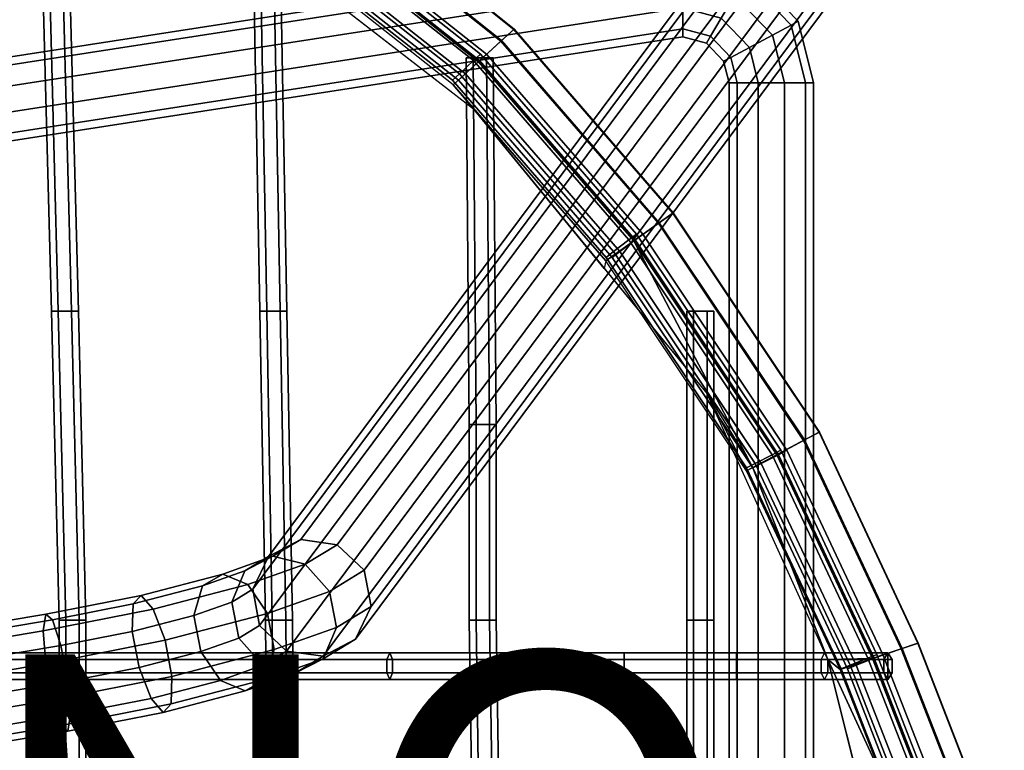
# Model space of a CAD drawing. Units: inches. Extents: x -9.9 to 9.7, y -10.1 to 10.3.
# Drawn here: x 4.1 to 9.3, y 4.5 to 8.3 of the extents above; entities that cross this region are included whole.
import ezdxf

# ---------------------------------------------------------------- set-up
doc = ezdxf.new("R2010")
doc.units = ezdxf.units.IN
doc.header["$MEASUREMENT"] = 0
for name, color, linetype in [('SEAT-BASE', 5, 'Continuous'), ('SEAT-COVER', 5, 'Continuous'), ('SEAT-PROD_NO', 7, 'Continuous'), ('SEAT-SEAT', 5, 'Continuous')]:
    doc.layers.add(name, color=color, linetype=linetype)
doc.styles.get("Standard").update_dxf_attribs({"font": 'arial.ttf'})

msp = doc.modelspace()

# ---------------------------------------------------------------- linework, layer by layer
at = {"layer": 'SEAT-BASE'}
for points in [[(5.5951, 5.5984, 23.1104), (8.8858, 10.02, 0.3501), (8.7175, 9.9313, 0.3165), (5.4268, 5.5097, 23.0768)], [(5.7854, 5.571, 23.128), (9.0761, 9.9925, 0.3677), (8.8858, 10.02, 0.3501), (5.5951, 5.5984, 23.1104)], [(5.9252, 5.4378, 23.1229), (9.2159, 9.8594, 0.3626), (9.0761, 9.9925, 0.3677), (5.7854, 5.571, 23.128)], [(5.4268, 5.5097, 23.0768), (8.7175, 9.9313, 0.3165), (8.6357, 9.7603, 0.2798), (5.345, 5.3387, 23.0401)], [(5.961, 5.2498, 23.097), (9.2517, 9.6714, 0.3367), (9.2159, 9.8594, 0.3626), (5.9252, 5.4378, 23.1229)], [(5.345, 5.3387, 23.0401), (8.6357, 9.7603, 0.2798), (8.6715, 9.5722, 0.2539), (5.3808, 5.1506, 23.0142)], [(5.8792, 5.0787, 23.0602), (9.1699, 9.5003, 0.3), (9.2517, 9.6714, 0.3367), (5.961, 5.2498, 23.097)], [(5.3808, 5.1506, 23.0142), (8.6715, 9.5722, 0.2539), (8.8113, 9.4391, 0.2488), (5.5206, 5.0175, 23.009)], [(5.711, 4.99, 23.0266), (9.0017, 9.4116, 0.2664), (9.1699, 9.5003, 0.3), (5.8792, 5.0787, 23.0602)], [(5.5206, 5.0175, 23.009), (8.8113, 9.4391, 0.2488), (9.0017, 9.4116, 0.2664), (5.711, 4.99, 23.0266)], [(-7.0918, 6.3393, 7.7305), (7.5842, 8.6127, 7.7305), (7.5842, 8.6547, 7.6012), (-7.0918, 6.3813, 7.6012)], [(-7.0918, 6.3813, 7.6012), (7.5842, 8.6547, 7.6012), (7.5842, 8.6127, 7.4719), (-7.0918, 6.3393, 7.4719)], [(-7.0918, 6.2293, 7.8104), (7.5842, 8.5027, 7.8104), (7.5842, 8.6127, 7.7305), (-7.0918, 6.3393, 7.7305)], [(-7.0918, 6.3393, 7.4719), (7.5842, 8.6127, 7.4719), (7.5842, 8.5027, 7.392), (-7.0918, 6.2293, 7.392)], [(8.1835, 8.296, 7.6012), (7.9294, 8.5606, 7.6012), (7.9081, 8.5244, 7.7305), (8.1465, 8.2761, 7.7305)], [(8.1465, 8.2761, 7.4719), (7.9081, 8.5244, 7.4719), (7.9294, 8.5606, 7.6012), (8.1835, 8.296, 7.6012)], [(8.1465, 8.2761, 7.7305), (7.9081, 8.5244, 7.7305), (7.8522, 8.4296, 7.8104), (8.0495, 8.2241, 7.8104)], [(8.0495, 8.2241, 7.392), (7.8522, 8.4296, 7.392), (7.9081, 8.5244, 7.4719), (8.1465, 8.2761, 7.4719)], [(-7.0918, 6.0933, 7.8104), (7.5842, 8.3667, 7.8104), (7.5842, 8.5027, 7.8104), (-7.0918, 6.2293, 7.8104)], [(-7.0918, 6.2293, 7.392), (7.5842, 8.5027, 7.392), (7.5842, 8.3667, 7.392), (-7.0918, 6.0933, 7.392)], [(8.0495, 8.2241, 7.8104), (7.8522, 8.4296, 7.8104), (7.7832, 8.3125, 7.8104), (7.9297, 8.1599, 7.8104)], [(7.9297, 8.1599, 7.392), (7.7832, 8.3125, 7.392), (7.8522, 8.4296, 7.392), (8.0495, 8.2241, 7.392)], [(-7.0918, 5.9833, 7.7305), (7.5842, 8.2567, 7.7305), (7.5842, 8.3667, 7.8104), (-7.0918, 6.0933, 7.8104)], [(-7.0918, 6.0933, 7.392), (7.5842, 8.3667, 7.392), (7.5842, 8.2567, 7.4719), (-7.0918, 5.9833, 7.4719)], [(7.7832, 8.3125, 7.8104), (7.5842, 8.3667, 7.8104), (7.5842, 8.2567, 7.7305), (7.7273, 8.2177, 7.7305)], [(7.7273, 8.2177, 7.4719), (7.5842, 8.2567, 7.4719), (7.5842, 8.3667, 7.392), (7.7832, 8.3125, 7.392)], [(7.9297, 8.1599, 7.8104), (7.7832, 8.3125, 7.8104), (7.7273, 8.2177, 7.7305), (7.8327, 8.1079, 7.7305)], [(7.8327, 8.1079, 7.4719), (7.7273, 8.2177, 7.4719), (7.7832, 8.3125, 7.392), (7.9297, 8.1599, 7.392)], [(-7.0918, 5.9413, 7.6012), (7.5842, 8.2147, 7.6012), (7.5842, 8.2567, 7.7305), (-7.0918, 5.9833, 7.7305)], [(-7.0918, 5.9833, 7.4719), (7.5842, 8.2567, 7.4719), (7.5842, 8.2147, 7.6012), (-7.0918, 5.9413, 7.6012)], [(7.7273, 8.2177, 7.7305), (7.5842, 8.2567, 7.7305), (7.5842, 8.2147, 7.6012), (7.706, 8.1815, 7.6012)], [(7.706, 8.1815, 7.6012), (7.5842, 8.2147, 7.6012), (7.5842, 8.2567, 7.4719), (7.7273, 8.2177, 7.4719)], [(8.2221, 7.9747, 7.7305), (8.1465, 8.2761, 7.7305), (8.0495, 8.2241, 7.8104), (8.1121, 7.9747, 7.8104)], [(8.1121, 7.9747, 7.392), (8.0495, 8.2241, 7.392), (8.1465, 8.2761, 7.4719), (8.2221, 7.9747, 7.4719)], [(8.2642, 7.9747, 7.6012), (8.1835, 8.296, 7.6012), (8.1465, 8.2761, 7.7305), (8.2221, 7.9747, 7.7305)], [(8.2221, 7.9747, 7.4719), (8.1465, 8.2761, 7.4719), (8.1835, 8.296, 7.6012), (8.2642, 7.9747, 7.6012)], [(7.8327, 8.1079, 7.7305), (7.7273, 8.2177, 7.7305), (7.706, 8.1815, 7.6012), (7.7957, 8.0881, 7.6012)], [(7.7957, 8.0881, 7.6012), (7.706, 8.1815, 7.6012), (7.7273, 8.2177, 7.4719), (7.8327, 8.1079, 7.4719)], [(8.1121, 7.9747, 7.8104), (8.0495, 8.2241, 7.8104), (7.9297, 8.1599, 7.8104), (7.9762, 7.9747, 7.8104)], [(7.9762, 7.9747, 7.392), (7.9297, 8.1599, 7.392), (8.0495, 8.2241, 7.392), (8.1121, 7.9747, 7.392)], [(7.9762, 7.9747, 7.8104), (7.9297, 8.1599, 7.8104), (7.8327, 8.1079, 7.7305), (7.8662, 7.9747, 7.7305)], [(7.8662, 7.9747, 7.4719), (7.8327, 8.1079, 7.4719), (7.9297, 8.1599, 7.392), (7.9762, 7.9747, 7.392)], [(7.8662, 7.9747, 7.7305), (7.8327, 8.1079, 7.7305), (7.7957, 8.0881, 7.6012), (7.8242, 7.9747, 7.6012)], [(7.8242, 7.9747, 7.6012), (7.7957, 8.0881, 7.6012), (7.8327, 8.1079, 7.4719), (7.8662, 7.9747, 7.4719)], [(7.8242, 7.9747, 7.6012), (7.8242, -7.8473, 7.6012), (7.8662, -7.8473, 7.7305), (7.8662, 7.9747, 7.7305)], [(7.8662, 7.9747, 7.4719), (7.8662, -7.8473, 7.4719), (7.8242, -7.8473, 7.6012), (7.8242, 7.9747, 7.6012)], [(7.8662, 7.9747, 7.7305), (7.8662, -7.8473, 7.7305), (7.9762, -7.8473, 7.8104), (7.9762, 7.9747, 7.8104)], [(7.9762, 7.9747, 7.392), (7.9762, -7.8473, 7.392), (7.8662, -7.8473, 7.4719), (7.8662, 7.9747, 7.4719)], [(7.9762, 7.9747, 7.8104), (7.9762, -7.8473, 7.8104), (8.1121, -7.8473, 7.8104), (8.1121, 7.9747, 7.8104)], [(8.1121, 7.9747, 7.392), (8.1121, -7.8473, 7.392), (7.9762, -7.8473, 7.392), (7.9762, 7.9747, 7.392)], [(8.1121, 7.9747, 7.8104), (8.1121, -7.8473, 7.8104), (8.2221, -7.8473, 7.7305), (8.2221, 7.9747, 7.7305)], [(8.2221, 7.9747, 7.4719), (8.2221, -7.8473, 7.4719), (8.1121, -7.8473, 7.392), (8.1121, 7.9747, 7.392)], [(8.2221, 7.9747, 7.7305), (8.2221, -7.8473, 7.7305), (8.2642, -7.8473, 7.6012), (8.2642, 7.9747, 7.6012)], [(8.2642, 7.9747, 7.6012), (8.2642, -7.8473, 7.6012), (8.2221, -7.8473, 7.4719), (8.2221, 7.9747, 7.4719)], [(5.4505, 5.5105, 23.5493), (5.5951, 5.5984, 23.1104), (5.4268, 5.5097, 23.0768), (5.3044, 5.4353, 23.4478)], [(5.6187, 5.4694, 23.6349), (5.7854, 5.571, 23.128), (5.5951, 5.5984, 23.1104), (5.4505, 5.5105, 23.5493)], [(5.7448, 5.3278, 23.6718), (5.9252, 5.4378, 23.1229), (5.7854, 5.571, 23.128), (5.6187, 5.4694, 23.6349)], [(5.0832, 5.357, 23.7101), (5.1904, 5.4183, 23.8586), (5.4505, 5.5105, 23.5493), (5.3044, 5.4353, 23.4478)], [(5.1904, 5.4183, 23.8586), (5.3197, 5.3634, 23.9911), (5.6187, 5.4694, 23.6349), (5.4505, 5.5105, 23.5493)], [(5.3044, 5.4353, 23.4478), (5.4268, 5.5097, 23.0768), (5.345, 5.3387, 23.0401), (5.2363, 5.2727, 23.369)], [(5.039, 5.203, 23.6023), (5.0832, 5.357, 23.7101), (5.3044, 5.4353, 23.4478), (5.2363, 5.2727, 23.369)], [(5.3197, 5.3634, 23.9911), (5.4218, 5.2133, 24.0569), (5.7448, 5.3278, 23.6718), (5.6187, 5.4694, 23.6349)], [(5.7806, 5.1398, 23.6459), (5.961, 5.2498, 23.097), (5.9252, 5.4378, 23.1229), (5.7448, 5.3278, 23.6718)], [(4.7222, 5.2628, 23.8955), (4.7639, 5.3068, 24.0789), (5.1904, 5.4183, 23.8586), (5.0832, 5.357, 23.7101)], [(4.7639, 5.3068, 24.0789), (4.8277, 5.2346, 24.2463), (5.3197, 5.3634, 23.9911), (5.1904, 5.4183, 23.8586)], [(4.7186, 5.1194, 23.7662), (4.7222, 5.2628, 23.8955), (5.0832, 5.357, 23.7101), (5.039, 5.203, 23.6023)], [(4.8277, 5.2346, 24.2463), (4.8893, 5.0737, 24.3337), (5.4218, 5.2133, 24.0569), (5.3197, 5.3634, 23.9911)], [(5.2363, 5.2727, 23.369), (5.345, 5.3387, 23.0401), (5.3808, 5.1506, 23.0142), (5.2721, 5.0847, 23.3431)], [(4.2677, 5.2092, 24.101), (4.2548, 5.1218, 24.2728), (4.8277, 5.2346, 24.2463), (4.7639, 5.3068, 24.0789)], [(4.3027, 5.1804, 23.9133), (4.2677, 5.2092, 24.101), (4.7639, 5.3068, 24.0789), (4.7222, 5.2628, 23.8955)], [(5.4218, 5.2133, 24.0569), (5.4576, 5.0253, 24.0311), (5.7806, 5.1398, 23.6459), (5.7448, 5.3278, 23.6718)], [(4.2548, 5.1218, 24.2728), (4.269, 4.9516, 24.3629), (4.8893, 5.0737, 24.3337), (4.8277, 5.2346, 24.2463)], [(4.3465, 5.0464, 23.7813), (4.3027, 5.1804, 23.9133), (4.7222, 5.2628, 23.8955), (4.7186, 5.1194, 23.7662)], [(5.0749, 5.015, 23.5764), (5.039, 5.203, 23.6023), (5.2363, 5.2727, 23.369), (5.2721, 5.0847, 23.3431)], [(5.7125, 4.9772, 23.5671), (5.8792, 5.0787, 23.0602), (5.961, 5.2498, 23.097), (5.7806, 5.1398, 23.6459)], [(-3.3105, 3.9359, 22.8647), (-3.3234, 3.8485, 23.0364), (4.2548, 5.1218, 24.2728), (4.2677, 5.2092, 24.101)], [(-3.2755, 3.9071, 22.6769), (-3.3105, 3.9359, 22.8647), (4.2677, 5.2092, 24.101), (4.3027, 5.1804, 23.9133)], [(-3.2317, 3.7731, 22.5449), (-3.2755, 3.9071, 22.6769), (4.3027, 5.1804, 23.9133), (4.3465, 5.0464, 23.7813)], [(4.7544, 4.9313, 23.7403), (4.7186, 5.1194, 23.7662), (5.039, 5.203, 23.6023), (5.0749, 5.015, 23.5764)], [(4.8893, 5.0737, 24.3337), (4.9251, 4.8857, 24.3078), (5.4576, 5.0253, 24.0311), (5.4218, 5.2133, 24.0569)], [(5.2721, 5.0847, 23.3431), (5.3808, 5.1506, 23.0142), (5.5206, 5.0175, 23.009), (5.3982, 4.9431, 23.38)], [(5.4576, 5.0253, 24.0311), (5.4135, 4.8712, 23.9233), (5.7125, 4.9772, 23.5671), (5.7806, 5.1398, 23.6459)], [(-3.3234, 3.8485, 23.0364), (-3.3092, 3.6783, 23.1266), (4.269, 4.9516, 24.3629), (4.2548, 5.1218, 24.2728)], [(4.269, 4.9516, 24.3629), (4.3048, 4.7635, 24.337), (4.9251, 4.8857, 24.3078), (4.8893, 5.0737, 24.3337)], [(4.3823, 4.8584, 23.7554), (4.3465, 5.0464, 23.7813), (4.7186, 5.1194, 23.7662), (4.7544, 4.9313, 23.7403)], [(5.1769, 4.8648, 23.6423), (5.0749, 5.015, 23.5764), (5.2721, 5.0847, 23.3431), (5.3982, 4.9431, 23.38)], [(5.5664, 4.902, 23.4656), (5.711, 4.99, 23.0266), (5.8792, 5.0787, 23.0602), (5.7125, 4.9772, 23.5671)], [(-3.1959, 3.5851, 22.519), (-3.2317, 3.7731, 22.5449), (4.3465, 5.0464, 23.7813), (4.3823, 4.8584, 23.7554)], [(4.9251, 4.8857, 24.3078), (4.9214, 4.7423, 24.1785), (5.4135, 4.8712, 23.9233), (5.4576, 5.0253, 24.0311)], [(4.816, 4.7705, 23.8277), (4.7544, 4.9313, 23.7403), (5.0749, 5.015, 23.5764), (5.1769, 4.8648, 23.6423)], [(5.4135, 4.8712, 23.9233), (5.3063, 4.8099, 23.7748), (5.5664, 4.902, 23.4656), (5.7125, 4.9772, 23.5671)], [(5.3982, 4.9431, 23.38), (5.5206, 5.0175, 23.009), (5.711, 4.99, 23.0266), (5.5664, 4.902, 23.4656)], [(-3.3092, 3.6783, 23.1266), (-3.2734, 3.4902, 23.1007), (4.3048, 4.7635, 24.337), (4.269, 4.9516, 24.3629)], [(4.3964, 4.6882, 23.8455), (4.3823, 4.8584, 23.7554), (4.7544, 4.9313, 23.7403), (4.816, 4.7705, 23.8277)], [(5.3063, 4.8099, 23.7748), (5.1769, 4.8648, 23.6423), (5.3982, 4.9431, 23.38), (5.5664, 4.902, 23.4656)], [(4.3048, 4.7635, 24.337), (4.3486, 4.6296, 24.205), (4.9214, 4.7423, 24.1785), (4.9251, 4.8857, 24.3078)], [(4.9214, 4.7423, 24.1785), (4.8798, 4.6983, 23.9951), (5.3063, 4.8099, 23.7748), (5.4135, 4.8712, 23.9233)], [(-3.1817, 3.4149, 22.6092), (-3.1959, 3.5851, 22.519), (4.3823, 4.8584, 23.7554), (4.3964, 4.6882, 23.8455)], [(4.8798, 4.6983, 23.9951), (4.816, 4.7705, 23.8277), (5.1769, 4.8648, 23.6423), (5.3063, 4.8099, 23.7748)], [(4.3836, 4.6008, 24.0173), (4.3964, 4.6882, 23.8455), (4.816, 4.7705, 23.8277), (4.8798, 4.6983, 23.9951)], [(-3.2734, 3.4902, 23.1007), (-3.2296, 3.3563, 22.9686), (4.3486, 4.6296, 24.205), (4.3048, 4.7635, 24.337)], [(4.3486, 4.6296, 24.205), (4.3836, 4.6008, 24.0173), (4.8798, 4.6983, 23.9951), (4.9214, 4.7423, 24.1785)], [(-3.1946, 3.3275, 22.7809), (-3.1817, 3.4149, 22.6092), (4.3964, 4.6882, 23.8455), (4.3836, 4.6008, 24.0173)], [(-3.2296, 3.3563, 22.9686), (-3.1946, 3.3275, 22.7809), (4.3836, 4.6008, 24.0173), (4.3486, 4.6296, 24.205)]]:
    msp.add_3dface(points, dxfattribs=at)
at = {"layer": 'SEAT-COVER'}
for points, invisible_edges in [([(4.4191, 9.3394, 25.9712), (3.7483, 9.4405, 26.0151), (2.0935, 6.7874, 25.3211), (3.2054, 6.7874, 25.3712)], 14), ([(4.4191, 9.3394, 25.9712), (3.2054, 6.7874, 25.3712), (4.3329, 6.7874, 25.4639), (5.066, 9.0677, 25.9214)], 7), ([(4.3329, 6.7874, 25.1153), (3.2054, 6.7874, 25.0226), (3.1419, 9.2669, 25.6241), (4.2697, 9.1933, 25.5732)], 11), ([(4.3329, 6.7874, 25.1153), (4.2697, 9.1933, 25.5732), (5.3829, 8.7017, 25.492), (5.418, 6.7874, 25.1951)], 13), ([(5.845, 8.6232, 25.857), (5.066, 9.0677, 25.9214), (4.3329, 6.7874, 25.4639), (5.418, 6.7874, 25.5437)], 14), ([(6.5073, 6.1962, 25.2156), (5.418, 6.7874, 25.1951), (5.3829, 8.7017, 25.492), (6.4939, 7.8398, 25.4053)], 11), ([(5.845, 8.6232, 25.857), (5.418, 6.7874, 25.5437), (6.5073, 6.1962, 25.5642), (6.5196, 8.0852, 25.7892)], 7), ([(7.3282, 7.1523, 25.7125), (6.5196, 8.0852, 25.7892), (6.5073, 6.1962, 25.5642), (7.8634, 4.9739, 25.641)], 14), ([(6.5073, 6.1962, 25.2156), (6.4939, 7.8398, 25.4053), (7.7092, 6.3556, 25.2719), (7.8634, 4.9739, 25.2924)], 13), ([(7.3282, 7.1523, 25.7125), (7.8634, 4.9739, 25.641), (8.3375, 4.9739, 25.57), (7.9471, 5.9711, 25.6582)], 3), ([(2.0935, 6.7874, 24.9725), (6.0436, 4.9039, 25.1742), (-1.7853, 4.9039, 24.262), (1.007, 6.7874, 24.9297)], 15), ([(-1.7853, 4.9039, 24.6106), (6.0436, 4.9039, 25.5228), (2.0935, 6.7874, 25.3211), (-1.1496, 6.7874, 25.1465)], 15), ([(2.0935, 6.7874, 24.9725), (3.2054, 6.7874, 25.0226), (4.3329, 6.7874, 25.1153), (6.0436, 4.9039, 25.1742)], 15), ([(4.3329, 6.7874, 25.4639), (3.2054, 6.7874, 25.3712), (2.0935, 6.7874, 25.3211), (6.0436, 4.9039, 25.5228)], 15), ([(6.5073, 6.1962, 25.2156), (6.0436, 4.9039, 25.1742), (4.3329, 6.7874, 25.1153), (5.418, 6.7874, 25.1951)], 15), ([(4.3329, 6.7874, 25.4639), (6.0436, 4.9039, 25.5228), (6.5073, 6.1962, 25.5642), (5.418, 6.7874, 25.5437)], 15), ([(8.3375, 4.9739, 25.2214), (7.8634, 4.9739, 25.2924), (7.7092, 6.3556, 25.2719), (7.9471, 5.9711, 25.3095)], 3), ([(6.5073, 6.1962, 25.2156), (7.8634, 4.9739, 25.2924), (7.2773, 4.9389, 25.2987), (6.0436, 4.9039, 25.1742)], 15), ([(6.2256, 3.8051, 25.4894), (7.2621, 3.8051, 25.5837), (6.5073, 6.1962, 25.5642), (6.0436, 4.9039, 25.5228)], 15), ([(8.0703, 3.8051, 25.5856), (7.8634, 4.9739, 25.641), (6.5073, 6.1962, 25.5642), (7.2621, 3.8051, 25.5837)], 15), ([(7.2773, 4.9389, 25.2987), (7.8634, 4.9739, 25.2924), (8.0703, 3.8051, 25.237), (7.2621, 3.8051, 25.2351)], 15), ([(8.3375, 4.9739, 25.2214), (8.632, 3.8051, 25.1782), (8.0703, 3.8051, 25.237), (7.8634, 4.9739, 25.2924)], 14), ([(8.0703, 3.8051, 25.5856), (8.632, 3.8051, 25.5268), (8.3375, 4.9739, 25.57), (7.8634, 4.9739, 25.641)], 13), ([(7.2773, 4.9389, 25.2987), (7.2621, 3.8051, 25.2351), (6.2256, 3.8051, 25.1408), (6.0436, 4.9039, 25.1742)], 15), ([(-1.7853, 4.9039, 24.262), (6.0436, 4.9039, 25.1742), (6.2256, 3.8051, 25.1408), (-1.7853, 3.8051, 23.9628)], 15), ([(6.2256, 3.8051, 25.4894), (6.0436, 4.9039, 25.5228), (-1.7853, 4.9039, 24.6106), (-1.7853, 3.8051, 24.3114)], 15)]:
    msp.add_3dface(points, dxfattribs=dict(at, invisible_edges=invisible_edges))
for points in [[(5.9872, 8.8279, 25.5961), (5.9351, 8.753, 25.7585), (6.6363, 8.1918, 25.6907), (6.7036, 8.2533, 25.5283)], [(5.938, 8.7572, 25.2458), (5.9882, 8.8294, 25.4099), (6.705, 8.2546, 25.3421), (6.6401, 8.1952, 25.178)], [(5.9882, 8.8294, 25.4099), (5.9872, 8.8279, 25.5961), (6.7036, 8.2533, 25.5283), (6.705, 8.2546, 25.3421)], [(5.9351, 8.753, 25.7585), (5.845, 8.6232, 25.857), (6.5196, 8.0852, 25.7892), (6.6363, 8.1918, 25.6907)], [(5.849, 8.629, 25.1442), (5.938, 8.7572, 25.2458), (6.6401, 8.1952, 25.178), (6.5248, 8.0899, 25.0764)], [(6.4939, 7.8398, 25.4053), (6.3877, 7.9646, 25.0624), (5.743, 8.4764, 25.1302), (5.3829, 8.7017, 25.492)], [(5.743, 8.4764, 25.1302), (5.849, 8.629, 25.1442), (6.5248, 8.0899, 25.0764), (6.3877, 7.9646, 25.0624)], [(6.7036, 8.2533, 25.5283), (6.6363, 8.1918, 25.6907), (7.4568, 7.2443, 25.614), (7.531, 7.2974, 25.4517)], [(6.6401, 8.1952, 25.178), (6.705, 8.2546, 25.3421), (7.5325, 7.2984, 25.2654), (7.4609, 7.2472, 25.1013)], [(6.705, 8.2546, 25.3421), (6.7036, 8.2533, 25.5283), (7.531, 7.2974, 25.4517), (7.5325, 7.2984, 25.2654)], [(6.6363, 8.1918, 25.6907), (6.5196, 8.0852, 25.7892), (7.3282, 7.1523, 25.7125), (7.4568, 7.2443, 25.614)], [(6.5248, 8.0899, 25.0764), (6.6401, 8.1952, 25.178), (7.4609, 7.2472, 25.1013), (7.3339, 7.1564, 24.9997)], [(6.3877, 7.9646, 25.0624), (6.5248, 8.0899, 25.0764), (7.3339, 7.1564, 24.9997), (7.1829, 7.0484, 24.9857)], [(7.1829, 7.0484, 24.9857), (7.1736, 7.0097, 25.3307), (6.4939, 7.8398, 25.4053), (6.3877, 7.9646, 25.0624)], [(7.531, 7.2974, 25.4517), (7.4568, 7.2443, 25.614), (8.2116, 6.1137, 25.5059), (8.2922, 6.1564, 25.3436)], [(7.4609, 7.2472, 25.1013), (7.5325, 7.2984, 25.2654), (8.2939, 6.1573, 25.1573), (8.2161, 6.1161, 24.9932)], [(7.5325, 7.2984, 25.2654), (7.531, 7.2974, 25.4517), (8.2922, 6.1564, 25.3436), (8.2939, 6.1573, 25.1573)], [(7.4568, 7.2443, 25.614), (7.3282, 7.1523, 25.7125), (8.072, 6.0397, 25.6044), (8.2116, 6.1137, 25.5059)], [(7.3339, 7.1564, 24.9997), (7.4609, 7.2472, 25.1013), (8.2161, 6.1161, 24.9932), (8.0782, 6.043, 24.8916)], [(7.1829, 7.0484, 24.9857), (7.3339, 7.1564, 24.9997), (8.0782, 6.043, 24.8916), (7.9141, 5.956, 24.8776)], [(7.9471, 5.9711, 25.6582), (8.072, 6.0397, 25.6044), (7.3282, 7.1523, 25.7125), (7.9471, 5.9711, 25.6582)], [(7.7092, 6.3556, 25.2719), (7.9141, 5.956, 24.8776), (7.1829, 7.0484, 24.9857), (7.1736, 7.0097, 25.3307)], [(8.4013, 4.9212, 24.7918), (8.3375, 4.9739, 25.2214), (7.7092, 6.3556, 25.2719), (7.9141, 5.956, 24.8776)], [(8.2922, 6.1564, 25.3436), (8.2116, 6.1137, 25.5059), (8.7203, 5.0291, 25.4201), (8.8067, 5.0583, 25.2577)], [(8.2161, 6.1161, 24.9932), (8.2939, 6.1573, 25.1573), (8.8085, 5.0589, 25.0715), (8.7251, 5.0307, 24.9073)], [(8.2939, 6.1573, 25.1573), (8.2922, 6.1564, 25.3436), (8.8067, 5.0583, 25.2577), (8.8085, 5.0589, 25.0715)], [(8.2116, 6.1137, 25.5059), (8.072, 6.0397, 25.6044), (8.5706, 4.9784, 25.5185), (8.7203, 5.0291, 25.4201)], [(8.0782, 6.043, 24.8916), (8.2161, 6.1161, 24.9932), (8.7251, 5.0307, 24.9073), (8.5773, 4.9807, 24.8057)], [(7.9141, 5.956, 24.8776), (8.0782, 6.043, 24.8916), (8.5773, 4.9807, 24.8057), (8.4013, 4.9212, 24.7918)], [(8.3375, 4.9739, 25.57), (8.5706, 4.9784, 25.5185), (8.072, 6.0397, 25.6044), (7.9471, 5.9711, 25.6582)], [(8.7203, 5.0291, 25.4201), (8.5706, 4.9784, 25.5185), (9.0101, 3.8548, 25.4354), (9.1651, 3.8858, 25.337)], [(8.5773, 4.9807, 24.8057), (8.7251, 5.0307, 24.9073), (9.1701, 3.8868, 24.8242), (9.017, 3.8562, 24.7226)], [(8.8067, 5.0583, 25.2577), (8.7203, 5.0291, 25.4201), (9.1651, 3.8858, 25.337), (9.2545, 3.9037, 25.1746)], [(8.7251, 5.0307, 24.9073), (8.8085, 5.0589, 25.0715), (9.2563, 3.9041, 24.9884), (9.1701, 3.8868, 24.8242)], [(8.8085, 5.0589, 25.0715), (8.8067, 5.0583, 25.2577), (9.2545, 3.9037, 25.1746), (9.2563, 3.9041, 24.9884)], [(8.3375, 4.9739, 25.57), (8.632, 3.8051, 25.5268), (9.0101, 3.8548, 25.4354), (8.5706, 4.9784, 25.5185)], [(8.4013, 4.9212, 24.7918), (8.8349, 3.8198, 24.7087), (8.8727, 3.8118, 25.1406), (8.3375, 4.9739, 25.2214)], [(8.3375, 4.9739, 25.2214), (8.8727, 3.8118, 25.1406), (8.632, 3.8051, 25.1782), (8.3375, 4.9739, 25.2214)], [(8.4013, 4.9212, 24.7918), (8.5773, 4.9807, 24.8057), (9.017, 3.8562, 24.7226), (8.8349, 3.8198, 24.7087)]]:
    msp.add_3dface(points, dxfattribs=at)
at = {"layer": 'SEAT-SEAT'}
for points in [[(4.2979, 6.7874, 25.0546), (4.3329, 6.7874, 25.1153), (4.2643, 9.4027, 25.6131), (4.2293, 9.4027, 25.5524)], [(4.3329, 6.7874, 24.994), (4.2979, 6.7874, 25.0546), (4.2293, 9.4027, 25.5524), (4.2643, 9.4027, 25.4918)], [(4.3329, 6.7874, 25.1153), (4.4029, 6.7874, 25.1153), (4.3343, 9.4027, 25.6131), (4.2643, 9.4027, 25.6131)], [(4.4029, 6.7874, 24.994), (4.3329, 6.7874, 24.994), (4.2643, 9.4027, 25.4918), (4.3343, 9.4027, 25.4918)], [(4.4029, 6.7874, 25.1153), (4.4379, 6.7874, 25.0546), (4.3693, 9.4027, 25.5524), (4.3343, 9.4027, 25.6131)], [(4.4379, 6.7874, 25.0546), (4.4029, 6.7874, 24.994), (4.3343, 9.4027, 25.4918), (4.3693, 9.4027, 25.5524)], [(5.383, 6.7874, 25.1344), (5.418, 6.7874, 25.1951), (5.3781, 8.9645, 25.5328), (5.3431, 8.9645, 25.4721)], [(5.418, 6.7874, 25.0738), (5.383, 6.7874, 25.1344), (5.3431, 8.9645, 25.4721), (5.3781, 8.9645, 25.4115)], [(5.418, 6.7874, 25.1951), (5.488, 6.7874, 25.1951), (5.4481, 8.9645, 25.5328), (5.3781, 8.9645, 25.5328)], [(5.488, 6.7874, 25.0738), (5.418, 6.7874, 25.0738), (5.3781, 8.9645, 25.4115), (5.4481, 8.9645, 25.4115)], [(5.488, 6.7874, 25.1951), (5.523, 6.7874, 25.1344), (5.4831, 8.9645, 25.4721), (5.4481, 8.9645, 25.5328)], [(5.523, 6.7874, 25.1344), (5.488, 6.7874, 25.0738), (5.4481, 8.9645, 25.4115), (5.4831, 8.9645, 25.4721)], [(5.8215, 8.6232, 25.3732), (6.4939, 8.0909, 25.3054), (6.5305, 8.125, 25.2188), (5.8512, 8.6634, 25.2866)], [(5.8512, 8.6634, 25.2866), (6.5305, 8.125, 25.2188), (6.4939, 8.0909, 25.1322), (5.8215, 8.6232, 25.2)], [(5.8535, 8.6232, 25.6487), (6.5259, 8.0909, 25.5809), (6.5625, 8.125, 25.4943), (5.8832, 8.6634, 25.5621)], [(5.8832, 8.6634, 25.5621), (6.5625, 8.125, 25.4943), (6.5259, 8.0909, 25.4077), (5.8535, 8.6232, 25.4755)], [(5.7621, 8.5427, 25.3732), (6.4207, 8.0228, 25.3054), (6.4939, 8.0909, 25.3054), (5.8215, 8.6232, 25.3732)], [(5.8215, 8.6232, 25.2), (6.4939, 8.0909, 25.1322), (6.4207, 8.0228, 25.1322), (5.7621, 8.5427, 25.2)], [(5.7941, 8.5427, 25.6487), (6.4527, 8.0228, 25.5809), (6.5259, 8.0909, 25.5809), (5.8535, 8.6232, 25.6487)], [(5.8535, 8.6232, 25.4755), (6.5259, 8.0909, 25.4077), (6.4527, 8.0228, 25.4077), (5.7941, 8.5427, 25.4755)], [(5.7324, 8.5025, 25.2866), (6.3841, 7.9887, 25.2188), (6.4207, 8.0228, 25.3054), (5.7621, 8.5427, 25.3732)], [(5.7621, 8.5427, 25.2), (6.4207, 8.0228, 25.1322), (6.3841, 7.9887, 25.2188), (5.7324, 8.5025, 25.2866)], [(5.7644, 8.5025, 25.5621), (6.4161, 7.9887, 25.4943), (6.4527, 8.0228, 25.5809), (5.7941, 8.5427, 25.6487)], [(5.7941, 8.5427, 25.4755), (6.4527, 8.0228, 25.4077), (6.4161, 7.9887, 25.4943), (5.7644, 8.5025, 25.5621)], [(6.4723, 6.1962, 25.155), (6.5073, 6.1962, 25.2156), (6.4917, 8.1059, 25.436), (6.4567, 8.1059, 25.3754)], [(6.5073, 6.1962, 25.0943), (6.4723, 6.1962, 25.155), (6.4567, 8.1059, 25.3754), (6.4917, 8.1059, 25.3148)], [(6.5617, 8.1059, 25.3148), (6.4917, 8.1059, 25.3148), (6.4567, 8.1059, 25.3754), (6.5967, 8.1059, 25.3754)], [(6.5617, 8.1059, 25.436), (6.5967, 8.1059, 25.3754), (6.4567, 8.1059, 25.3754), (6.4917, 8.1059, 25.436)], [(6.5073, 6.1962, 25.2156), (6.5773, 6.1962, 25.2156), (6.5617, 8.1059, 25.436), (6.4917, 8.1059, 25.436)], [(6.5773, 6.1962, 25.0943), (6.5073, 6.1962, 25.0943), (6.4917, 8.1059, 25.3148), (6.5617, 8.1059, 25.3148)], [(6.4939, 8.0909, 25.3054), (7.3031, 7.1573, 25.2287), (7.343, 7.1875, 25.1421), (6.5305, 8.125, 25.2188)], [(6.5305, 8.125, 25.2188), (7.343, 7.1875, 25.1421), (7.3031, 7.1573, 25.0555), (6.4939, 8.0909, 25.1322)], [(6.5259, 8.0909, 25.5809), (7.3352, 7.1573, 25.5042), (7.375, 7.1875, 25.4176), (6.5625, 8.125, 25.4943)], [(6.5625, 8.125, 25.4943), (7.375, 7.1875, 25.4176), (7.3352, 7.1573, 25.331), (6.5259, 8.0909, 25.4077)], [(6.5773, 6.1962, 25.2156), (6.6123, 6.1962, 25.155), (6.5967, 8.1059, 25.3754), (6.5617, 8.1059, 25.436)], [(6.6123, 6.1962, 25.155), (6.5773, 6.1962, 25.0943), (6.5617, 8.1059, 25.3148), (6.5967, 8.1059, 25.3754)], [(6.4207, 8.0228, 25.3054), (7.2234, 7.0969, 25.2287), (7.3031, 7.1573, 25.2287), (6.4939, 8.0909, 25.3054)], [(6.4939, 8.0909, 25.1322), (7.3031, 7.1573, 25.0555), (7.2234, 7.0969, 25.0555), (6.4207, 8.0228, 25.1322)], [(6.4527, 8.0228, 25.5809), (7.2555, 7.0969, 25.5042), (7.3352, 7.1573, 25.5042), (6.5259, 8.0909, 25.5809)], [(6.5259, 8.0909, 25.4077), (7.3352, 7.1573, 25.331), (7.2555, 7.0969, 25.331), (6.4527, 8.0228, 25.4077)], [(6.3841, 7.9887, 25.2188), (7.1836, 7.0667, 25.1421), (7.2234, 7.0969, 25.2287), (6.4207, 8.0228, 25.3054)], [(6.4207, 8.0228, 25.1322), (7.2234, 7.0969, 25.0555), (7.1836, 7.0667, 25.1421), (6.3841, 7.9887, 25.2188)], [(6.4161, 7.9887, 25.4943), (7.2156, 7.0667, 25.4176), (7.2555, 7.0969, 25.5042), (6.4527, 8.0228, 25.5809)], [(6.4527, 8.0228, 25.4077), (7.2555, 7.0969, 25.331), (7.2156, 7.0667, 25.4176), (6.4161, 7.9887, 25.4943)], [(7.3031, 7.1573, 25.2287), (8.0485, 6.0397, 25.1206), (8.093, 6.0625, 25.034), (7.343, 7.1875, 25.1421)], [(7.343, 7.1875, 25.1421), (8.093, 6.0625, 25.034), (8.0485, 6.0397, 24.9474), (7.3031, 7.1573, 25.0555)], [(7.3352, 7.1573, 25.5042), (8.0805, 6.0397, 25.3961), (8.125, 6.0625, 25.3095), (7.375, 7.1875, 25.4176)], [(7.375, 7.1875, 25.4176), (8.125, 6.0625, 25.3095), (8.0805, 6.0397, 25.2229), (7.3352, 7.1573, 25.331)], [(7.2234, 7.0969, 25.2287), (7.9595, 5.994, 25.1206), (8.0485, 6.0397, 25.1206), (7.3031, 7.1573, 25.2287)], [(7.3031, 7.1573, 25.0555), (8.0485, 6.0397, 24.9474), (7.9595, 5.994, 24.9474), (7.2234, 7.0969, 25.0555)], [(7.2555, 7.0969, 25.5042), (7.9916, 5.994, 25.3961), (8.0805, 6.0397, 25.3961), (7.3352, 7.1573, 25.5042)], [(7.3352, 7.1573, 25.331), (8.0805, 6.0397, 25.2229), (7.9916, 5.994, 25.2229), (7.2555, 7.0969, 25.331)], [(7.1836, 7.0667, 25.1421), (7.9151, 5.9711, 25.034), (7.9595, 5.994, 25.1206), (7.2234, 7.0969, 25.2287)], [(7.2234, 7.0969, 25.0555), (7.9595, 5.994, 24.9474), (7.9151, 5.9711, 25.034), (7.1836, 7.0667, 25.1421)], [(7.2156, 7.0667, 25.4176), (7.9471, 5.9711, 25.3095), (7.9916, 5.994, 25.3961), (7.2555, 7.0969, 25.5042)], [(7.2555, 7.0969, 25.331), (7.9916, 5.994, 25.2229), (7.9471, 5.9711, 25.3095), (7.2156, 7.0667, 25.4176)], [(4.3371, 5.1779, 24.83), (4.3721, 5.1779, 24.8906), (4.3329, 6.7874, 25.1153), (4.2979, 6.7874, 25.0546)], [(4.3721, 5.1779, 24.7694), (4.3371, 5.1779, 24.83), (4.2979, 6.7874, 25.0546), (4.3329, 6.7874, 24.994)], [(4.3721, 5.1779, 24.8906), (4.4421, 5.1779, 24.8906), (4.4029, 6.7874, 25.1153), (4.3329, 6.7874, 25.1153)], [(4.4421, 5.1779, 24.7694), (4.3721, 5.1779, 24.7694), (4.3329, 6.7874, 24.994), (4.4029, 6.7874, 24.994)], [(4.4421, 5.1779, 24.8906), (4.4771, 5.1779, 24.83), (4.4379, 6.7874, 25.0546), (4.4029, 6.7874, 25.1153)], [(4.4771, 5.1779, 24.83), (4.4421, 5.1779, 24.7694), (4.4029, 6.7874, 24.994), (4.4379, 6.7874, 25.0546)], [(5.4119, 5.1779, 24.934), (5.4469, 5.1779, 24.9947), (5.418, 6.7874, 25.1951), (5.383, 6.7874, 25.1344)], [(5.4469, 5.1779, 24.8734), (5.4119, 5.1779, 24.934), (5.383, 6.7874, 25.1344), (5.418, 6.7874, 25.0738)], [(5.4469, 5.1779, 24.9947), (5.5169, 5.1779, 24.9947), (5.488, 6.7874, 25.1951), (5.418, 6.7874, 25.1951)], [(5.5169, 5.1779, 24.8734), (5.4469, 5.1779, 24.8734), (5.418, 6.7874, 25.0738), (5.488, 6.7874, 25.0738)], [(5.5169, 5.1779, 24.9947), (5.5519, 5.1779, 24.934), (5.523, 6.7874, 25.1344), (5.488, 6.7874, 25.1951)], [(5.5519, 5.1779, 24.934), (5.5169, 5.1779, 24.8734), (5.488, 6.7874, 25.0738), (5.523, 6.7874, 25.1344)], [(7.6042, 5.1779, 25.1274), (7.6392, 5.1779, 25.188), (7.6392, 6.7874, 25.3026), (7.6042, 6.7874, 25.242)], [(7.6392, 5.1779, 25.0668), (7.6042, 5.1779, 25.1274), (7.6042, 6.7874, 25.242), (7.6392, 6.7874, 25.1814)], [(7.7092, 6.7874, 25.1814), (7.6392, 6.7874, 25.1814), (7.6042, 6.7874, 25.242), (7.7442, 6.7874, 25.242)], [(7.7092, 6.7874, 25.3026), (7.7442, 6.7874, 25.242), (7.6042, 6.7874, 25.242), (7.6392, 6.7874, 25.3026)], [(7.6392, 5.1779, 25.188), (7.7092, 5.1779, 25.188), (7.7092, 6.7874, 25.3026), (7.6392, 6.7874, 25.3026)], [(7.7092, 5.1779, 25.0668), (7.6392, 5.1779, 25.0668), (7.6392, 6.7874, 25.1814), (7.7092, 6.7874, 25.1814)], [(7.7092, 5.1779, 25.188), (7.7442, 5.1779, 25.1274), (7.7442, 6.7874, 25.242), (7.7092, 6.7874, 25.3026)], [(7.7442, 5.1779, 25.1274), (7.7092, 5.1779, 25.0668), (7.7092, 6.7874, 25.1814), (7.7442, 6.7874, 25.242)], [(6.4723, 5.1779, 25.0404), (6.5073, 5.1779, 25.101), (6.5073, 6.1962, 25.2156), (6.4723, 6.1962, 25.155)], [(6.5073, 5.1779, 24.9798), (6.4723, 5.1779, 25.0404), (6.4723, 6.1962, 25.155), (6.5073, 6.1962, 25.0943)], [(6.5073, 5.1779, 25.101), (6.5773, 5.1779, 25.101), (6.5773, 6.1962, 25.2156), (6.5073, 6.1962, 25.2156)], [(6.5773, 5.1779, 24.9798), (6.5073, 5.1779, 24.9798), (6.5073, 6.1962, 25.0943), (6.5773, 6.1962, 25.0943)], [(6.5773, 5.1779, 25.101), (6.6123, 5.1779, 25.0404), (6.6123, 6.1962, 25.155), (6.5773, 6.1962, 25.2156)], [(6.6123, 5.1779, 25.0404), (6.5773, 5.1779, 24.9798), (6.5773, 6.1962, 25.0943), (6.6123, 6.1962, 25.155)], [(8.0485, 6.0397, 25.1206), (8.5467, 4.9812, 25.0347), (8.593, 5, 24.9481), (8.093, 6.0625, 25.034)], [(8.093, 6.0625, 25.034), (8.593, 5, 24.9481), (8.5467, 4.9812, 24.8615), (8.0485, 6.0397, 24.9474)], [(8.0805, 6.0397, 25.3961), (8.5787, 4.9812, 25.3103), (8.625, 5, 25.2237), (8.125, 6.0625, 25.3095)], [(8.125, 6.0625, 25.3095), (8.625, 5, 25.2237), (8.5787, 4.9812, 25.1371), (8.0805, 6.0397, 25.2229)], [(7.9595, 5.994, 25.1206), (8.454, 4.9435, 25.0347), (8.5467, 4.9812, 25.0347), (8.0485, 6.0397, 25.1206)], [(8.0485, 6.0397, 24.9474), (8.5467, 4.9812, 24.8615), (8.454, 4.9435, 24.8615), (7.9595, 5.994, 24.9474)], [(7.9916, 5.994, 25.3961), (8.486, 4.9435, 25.3103), (8.5787, 4.9812, 25.3103), (8.0805, 6.0397, 25.3961)], [(8.0805, 6.0397, 25.2229), (8.5787, 4.9812, 25.1371), (8.486, 4.9435, 25.1371), (7.9916, 5.994, 25.2229)], [(7.9151, 5.9711, 25.034), (8.4077, 4.9247, 24.9481), (8.454, 4.9435, 25.0347), (7.9595, 5.994, 25.1206)], [(7.9595, 5.994, 24.9474), (8.454, 4.9435, 24.8615), (8.4077, 4.9247, 24.9481), (7.9151, 5.9711, 25.034)], [(7.9471, 5.9711, 25.3095), (8.4397, 4.9247, 25.2237), (8.486, 4.9435, 25.3103), (7.9916, 5.994, 25.3961)], [(7.9916, 5.994, 25.2229), (8.486, 4.9435, 25.1371), (8.4397, 4.9247, 25.2237), (7.9471, 5.9711, 25.3095)], [(4.3371, 3.9263, 24.6748), (4.3721, 3.9263, 24.7354), (4.3721, 5.1779, 24.8906), (4.3371, 5.1779, 24.83)], [(4.3721, 3.9263, 24.6142), (4.3371, 3.9263, 24.6748), (4.3371, 5.1779, 24.83), (4.3721, 5.1779, 24.7694)], [(4.3721, 3.9263, 24.7354), (4.4421, 3.9263, 24.7354), (4.4421, 5.1779, 24.8906), (4.3721, 5.1779, 24.8906)], [(4.4421, 3.9263, 24.6142), (4.3721, 3.9263, 24.6142), (4.3721, 5.1779, 24.7694), (4.4421, 5.1779, 24.7694)], [(4.4421, 3.9263, 24.7354), (4.4771, 3.9263, 24.6748), (4.4771, 5.1779, 24.83), (4.4421, 5.1779, 24.8906)], [(4.4771, 3.9263, 24.6748), (4.4421, 3.9263, 24.6142), (4.4421, 5.1779, 24.7694), (4.4771, 5.1779, 24.83)], [(5.4228, 3.9263, 24.8205), (5.4578, 3.9263, 24.8811), (5.4469, 5.1779, 24.9947), (5.4119, 5.1779, 24.934)], [(5.4578, 3.9263, 24.7599), (5.4228, 3.9263, 24.8205), (5.4119, 5.1779, 24.934), (5.4469, 5.1779, 24.8734)], [(5.4578, 3.9263, 24.8811), (5.5278, 3.9263, 24.8811), (5.5169, 5.1779, 24.9947), (5.4469, 5.1779, 24.9947)], [(5.5278, 3.9263, 24.7599), (5.4578, 3.9263, 24.7599), (5.4469, 5.1779, 24.8734), (5.5169, 5.1779, 24.8734)], [(5.5278, 3.9263, 24.8811), (5.5628, 3.9263, 24.8205), (5.5519, 5.1779, 24.934), (5.5169, 5.1779, 24.9947)], [(5.5628, 3.9263, 24.8205), (5.5278, 3.9263, 24.7599), (5.5169, 5.1779, 24.8734), (5.5519, 5.1779, 24.934)], [(6.4908, 3.9263, 24.9408), (6.5258, 3.9263, 25.0015), (6.5073, 5.1779, 25.101), (6.4723, 5.1779, 25.0404)], [(6.5258, 3.9263, 24.8802), (6.4908, 3.9263, 24.9408), (6.4723, 5.1779, 25.0404), (6.5073, 5.1779, 24.9798)], [(6.5258, 3.9263, 25.0015), (6.5958, 3.9263, 25.0015), (6.5773, 5.1779, 25.101), (6.5073, 5.1779, 25.101)], [(6.5958, 3.9263, 24.8802), (6.5258, 3.9263, 24.8802), (6.5073, 5.1779, 24.9798), (6.5773, 5.1779, 24.9798)], [(6.5958, 3.9263, 25.0015), (6.6308, 3.9263, 24.9408), (6.6123, 5.1779, 25.0404), (6.5773, 5.1779, 25.101)], [(6.6308, 3.9263, 24.9408), (6.5958, 3.9263, 24.8802), (6.5773, 5.1779, 24.9798), (6.6123, 5.1779, 25.0404)], [(7.6042, 3.9263, 25.0279), (7.6392, 3.9263, 25.0885), (7.6392, 5.1779, 25.188), (7.6042, 5.1779, 25.1274)], [(7.6392, 3.9263, 24.9672), (7.6042, 3.9263, 25.0279), (7.6042, 5.1779, 25.1274), (7.6392, 5.1779, 25.0668)], [(7.6392, 3.9263, 25.0885), (7.7092, 3.9263, 25.0885), (7.7092, 5.1779, 25.188), (7.6392, 5.1779, 25.188)], [(7.7092, 3.9263, 24.9672), (7.6392, 3.9263, 24.9672), (7.6392, 5.1779, 25.0668), (7.7092, 5.1779, 25.0668)], [(7.7092, 3.9263, 25.0885), (7.7442, 3.9263, 25.0279), (7.7442, 5.1779, 25.1274), (7.7092, 5.1779, 25.188)], [(7.7442, 3.9263, 25.0279), (7.7092, 3.9263, 24.9672), (7.7092, 5.1779, 25.0668), (7.7442, 5.1779, 25.1274)], [(6.058, 5.0089, 25.1153), (-1.7744, 5.0089, 24.2024), (-1.7853, 4.9739, 24.262), (6.0436, 4.9739, 25.1742)], [(6.0436, 4.9739, 25.1742), (-1.7853, 4.9739, 24.262), (-1.7853, 4.9039, 24.262), (6.0436, 4.9039, 25.1742)], [(6.0724, 4.9739, 25.0564), (-1.7635, 4.9739, 24.1427), (-1.7744, 5.0089, 24.2024), (6.058, 5.0089, 25.1153)], [(6.0724, 4.9039, 25.0564), (-1.7635, 4.9039, 24.1427), (-1.7635, 4.9739, 24.1427), (6.0724, 4.9739, 25.0564)], [(7.2773, 5.0089, 25.2381), (6.058, 5.0089, 25.1153), (6.0436, 4.9739, 25.1742), (7.2773, 4.9739, 25.2987)], [(7.2773, 4.9739, 25.2987), (6.0436, 4.9739, 25.1742), (6.0436, 4.9039, 25.1742), (7.2773, 4.9039, 25.2987)], [(7.2773, 4.9739, 25.1775), (6.0724, 4.9739, 25.0564), (6.058, 5.0089, 25.1153), (7.2773, 5.0089, 25.2381)], [(7.2773, 4.9039, 25.1775), (6.0724, 4.9039, 25.0564), (6.0724, 4.9739, 25.0564), (7.2773, 4.9739, 25.1775)], [(7.8634, 5.0089, 25.2317), (7.2773, 5.0089, 25.2381), (7.2773, 4.9739, 25.2987), (7.8634, 4.9739, 25.2924)], [(7.8634, 4.9739, 25.1711), (7.2773, 4.9739, 25.1775), (7.2773, 5.0089, 25.2381), (7.8634, 5.0089, 25.2317)], [(7.8634, 4.9739, 25.2924), (7.2773, 4.9739, 25.2987), (7.2773, 4.9039, 25.2987), (7.8634, 4.9039, 25.2924)], [(7.8634, 4.9039, 25.1711), (7.2773, 4.9039, 25.1775), (7.2773, 4.9739, 25.1775), (7.8634, 4.9739, 25.1711)], [(8.3203, 5.0089, 25.1633), (7.8634, 5.0089, 25.2317), (7.8634, 4.9739, 25.2924), (8.3375, 4.9739, 25.2214)], [(8.303, 4.9739, 25.1052), (7.8634, 4.9739, 25.1711), (7.8634, 5.0089, 25.2317), (8.3203, 5.0089, 25.1633)], [(8.3375, 4.9739, 25.2214), (7.8634, 4.9739, 25.2924), (7.8634, 4.9039, 25.2924), (8.3375, 4.9039, 25.2214)], [(8.303, 4.9039, 25.1052), (7.8634, 4.9039, 25.1711), (7.8634, 4.9739, 25.1711), (8.303, 4.9739, 25.1052)], [(8.629, 4.9739, 25.0448), (8.303, 4.9739, 25.1052), (8.3203, 5.0089, 25.1633), (8.6508, 5.0089, 25.1013)], [(8.629, 4.9039, 25.0448), (8.303, 4.9039, 25.1052), (8.303, 4.9739, 25.1052), (8.629, 4.9739, 25.0448)], [(8.6508, 5.0089, 25.1013), (8.3203, 5.0089, 25.1633), (8.3375, 4.9739, 25.2214), (8.6726, 4.9739, 25.1579)], [(8.6726, 4.9739, 25.1579), (8.3375, 4.9739, 25.2214), (8.3375, 4.9039, 25.2214), (8.6726, 4.9039, 25.1579)], [(8.454, 4.9435, 25.0347), (8.8882, 3.8276, 24.9516), (8.983, 3.8592, 24.9516), (8.5467, 4.9812, 25.0347)], [(8.5467, 4.9812, 24.8615), (8.983, 3.8592, 24.7784), (8.8882, 3.8276, 24.7784), (8.454, 4.9435, 24.8615)], [(8.486, 4.9435, 25.3103), (8.9202, 3.8276, 25.2272), (9.0151, 3.8592, 25.2272), (8.5787, 4.9812, 25.3103)], [(8.5787, 4.9812, 25.1371), (9.0151, 3.8592, 25.054), (8.9202, 3.8276, 25.054), (8.486, 4.9435, 25.1371)], [(8.5467, 4.9812, 25.0347), (8.983, 3.8592, 24.9516), (9.0305, 3.875, 24.865), (8.593, 5, 24.9481)], [(8.593, 5, 24.9481), (9.0305, 3.875, 24.865), (8.983, 3.8592, 24.7784), (8.5467, 4.9812, 24.8615)], [(8.5787, 4.9812, 25.3103), (9.0151, 3.8592, 25.2272), (9.0625, 3.875, 25.1406), (8.625, 5, 25.2237)], [(8.625, 5, 25.2237), (9.0625, 3.875, 25.1406), (9.0151, 3.8592, 25.054), (8.5787, 4.9812, 25.1371)], [(8.6508, 4.8689, 25.1013), (8.629, 4.9039, 25.0448), (8.629, 4.9739, 25.0448), (8.6508, 5.0089, 25.1013)], [(8.6508, 4.8689, 25.1013), (8.6508, 5.0089, 25.1013), (8.6726, 4.9739, 25.1579), (8.6726, 4.9039, 25.1579)], [(8.4077, 4.9247, 24.9481), (8.8407, 3.8118, 24.865), (8.8882, 3.8276, 24.9516), (8.454, 4.9435, 25.0347)], [(8.454, 4.9435, 24.8615), (8.8882, 3.8276, 24.7784), (8.8407, 3.8118, 24.865), (8.4077, 4.9247, 24.9481)], [(8.4397, 4.9247, 25.2237), (8.8727, 3.8118, 25.1406), (8.9202, 3.8276, 25.2272), (8.486, 4.9435, 25.3103)], [(8.486, 4.9435, 25.1371), (8.9202, 3.8276, 25.054), (8.8727, 3.8118, 25.1406), (8.4397, 4.9247, 25.2237)], [(6.0436, 4.9039, 25.1742), (-1.7853, 4.9039, 24.262), (-1.7744, 4.8689, 24.2024), (6.058, 4.8689, 25.1153)], [(6.058, 4.8689, 25.1153), (-1.7744, 4.8689, 24.2024), (-1.7635, 4.9039, 24.1427), (6.0724, 4.9039, 25.0564)], [(7.2773, 4.9039, 25.2987), (6.0436, 4.9039, 25.1742), (6.058, 4.8689, 25.1153), (7.2773, 4.8689, 25.2381)], [(7.2773, 4.8689, 25.2381), (6.058, 4.8689, 25.1153), (6.0724, 4.9039, 25.0564), (7.2773, 4.9039, 25.1775)], [(7.8634, 4.9039, 25.2924), (7.2773, 4.9039, 25.2987), (7.2773, 4.8689, 25.2381), (7.8634, 4.8689, 25.2317)], [(7.8634, 4.8689, 25.2317), (7.2773, 4.8689, 25.2381), (7.2773, 4.9039, 25.1775), (7.8634, 4.9039, 25.1711)], [(8.3375, 4.9039, 25.2214), (7.8634, 4.9039, 25.2924), (7.8634, 4.8689, 25.2317), (8.3203, 4.8689, 25.1633)], [(8.3203, 4.8689, 25.1633), (7.8634, 4.8689, 25.2317), (7.8634, 4.9039, 25.1711), (8.303, 4.9039, 25.1052)], [(8.6508, 4.8689, 25.1013), (8.3203, 4.8689, 25.1633), (8.303, 4.9039, 25.1052), (8.629, 4.9039, 25.0448)], [(8.6726, 4.9039, 25.1579), (8.3375, 4.9039, 25.2214), (8.3203, 4.8689, 25.1633), (8.6508, 4.8689, 25.1013)]]:
    msp.add_3dface(points, dxfattribs=at)

# ---------------------------------------------------------------- texts
at = {"layer": 'SEAT-PROD_NO', "flags": 8}
msp.add_attdef('PROD_NO', (-5, 3), 'DKHCX.2', height=2, dxfattribs=at)

doc.saveas('drawing.dxf')
